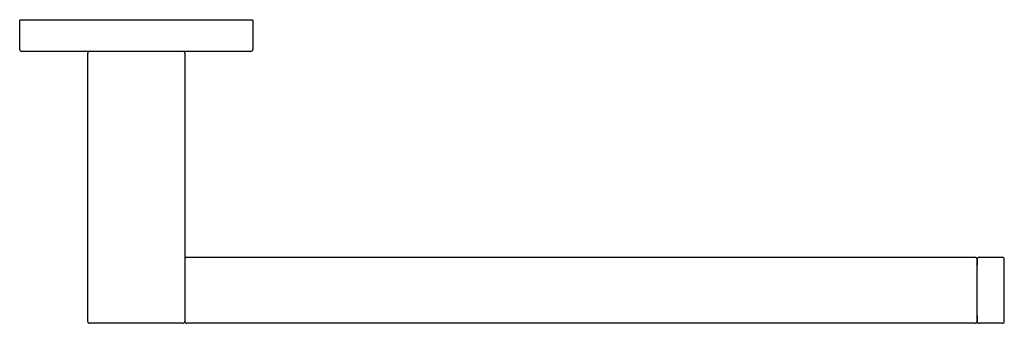
# Model space of a CAD drawing. Units: inches. Extents: x 610.37 to 620.34, y 63.3 to 66.37.
import ezdxf

# ---------------------------------------------------------------- set-up
doc = ezdxf.new("R2010")
doc.units = ezdxf.units.IN
doc.header["$LTSCALE"] = 0.64311
doc.header["$MEASUREMENT"] = 0
doc.layers.get('0').update_dxf_attribs({"color": 255, "linetype": 'CONTINUOUS'})
doc.layers.get('Defpoints').update_dxf_attribs({"linetype": 'CONTINUOUS'})
doc.styles.get("Standard").update_dxf_attribs({"font": 'txt', "width": 0.8})

msp = doc.modelspace()

# ---------------------------------------------------------------- linework, layer by layer
for p, q in [((610.3662, 66.074), (610.3662, 66.3693)), ((612.7284, 66.3693), (610.3662, 66.3693)), ((612.7284, 66.3693), (612.7284, 66.074)), ((612.7087, 66.0543), (610.3859, 66.0543)), ((611.0551, 63.3181), (611.0551, 66.0346)), ((612.0394, 66.0346), (612.0394, 63.3181)), ((612.0591, 63.9677), (620.0469, 63.9677)), ((620.0666, 63.948), (620.0666, 63.889)), ((620.0666, 63.3181), (620.0666, 63.948)), ((620.0863, 63.9677), (620.0845, 63.9676)), ((620.0863, 63.9677), (620.3225, 63.9677)), ((620.3422, 63.3181), (620.3422, 63.948)), ((620.0666, 63.3771), (620.0666, 63.3181)), ((612.0197, 63.2984), (611.0748, 63.2984)), ((620.0469, 63.2984), (612.0591, 63.2984)), ((620.3225, 63.2984), (620.0863, 63.2984))]:
    msp.add_line(p, q)
for centre, start, end in [((610.3859, 66.074), 180, 270), ((611.0748, 66.0346), 90, 180), ((612.0197, 66.0346), 0, 90), ((612.7087, 66.074), 270, 0), ((612.0591, 63.948), 90, 179.98674), ((620.0469, 63.948), 0, 90), ((620.0863, 63.948), 90, 180), ((620.3225, 63.948), 0, 90), ((611.0748, 63.3181), 180, 270), ((612.0197, 63.3181), 270, 0.01326), ((612.0591, 63.3181), 180, 270), ((620.0469, 63.3181), 270, 0), ((620.0863, 63.3181), 180, 270), ((620.3225, 63.3181), 270, 0)]:
    msp.add_arc(centre, 0.0197, start, end)

# ---------------------------------------------------------------- texts
at = {"layer": 'Defpoints'}
for tag, p, s in [('TRADENAME', (611.544, 66.3723), 'COMPLEMENTARY'), ('MODELNUMBER', (611.544, 66.374), 'K-25067IN'), ('PRODUCT', (611.544, 66.3706), 'TOWEL RING')]:
    msp.add_attdef(tag, p, s, height=0.001, dxfattribs=at)

doc.saveas('drawing.dxf')
